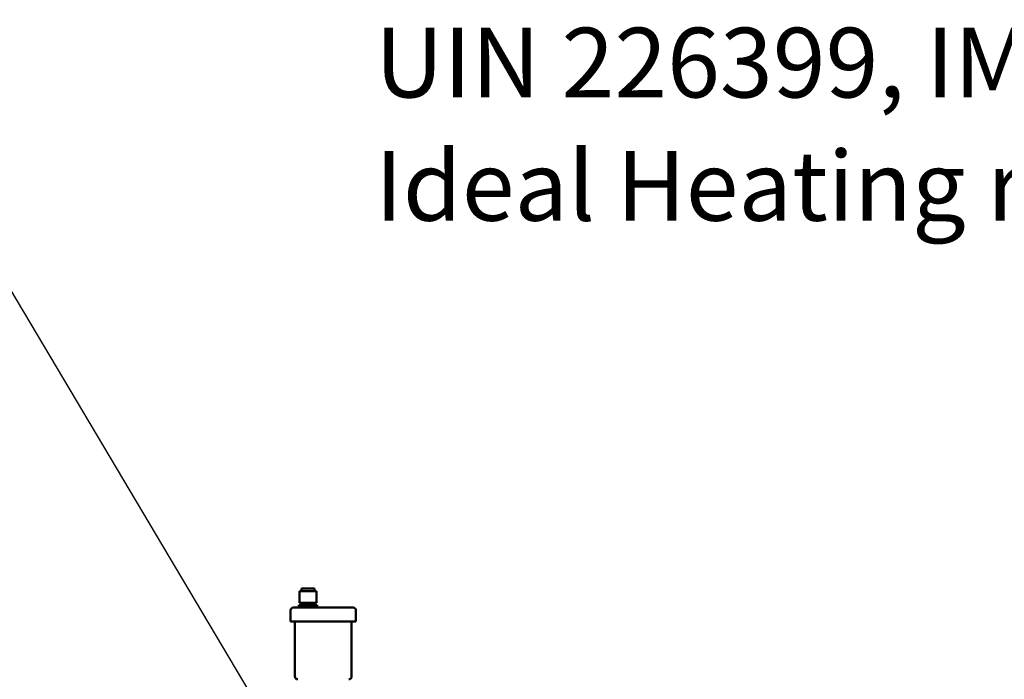
# Model space of a CAD drawing. Units: millimetres. Extents: x -1367 to 5859, y -2038 to 1901.
# Drawn here: x 752 to 1458, y 1427 to 1901 of the extents above; entities that cross this region are included whole.
import ezdxf

# ---------------------------------------------------------------- set-up
doc = ezdxf.new("R2010")
doc.units = ezdxf.units.MM
doc.header["$LTSCALE"] = 100
doc.layers.get('0').update_dxf_attribs({"lineweight": 25})
doc.layers.add('0-50', color=7, linetype='Continuous', lineweight=50)
doc.layers.add('Dimension', color=1, linetype='Continuous')
doc.styles.add('SLDTEXTSTYLE0', font='ARIsoP1.shx', dxfattribs={"width": 0.75})
doc.styles.get("Standard").update_dxf_attribs({"font": 'ARIsoP1.shx'})
doc.dimstyles.new('0DP', dxfattribs={"dimscale": 20, "dimtxt": 2.5, "dimasz": 1.5, "dimexe": 1.5, "dimexo": 1, "dimgap": 1, "dimtad": 1, "dimdec": 0, "dimzin": 0, "dimdsep": 46, "dimtxsty": 'Standard', "dimcen": 0, "dimclrd": 256, "dimclre": 256, "dimclrt": 256, "dimadec": 0, "dimazin": 0, "dimtfac": 1, "dimtdec": 4, "dimtofl": 0, "dimtmove": 0, "dimatfit": 3, "dimfxl": 1, "dimtolj": 1, "dimtzin": 0, "dimlwd": -1, "dimlwe": -1, "dimarcsym": 0})

msp = doc.modelspace()

# ---------------------------------------------------------------- linework, layer by layer
at = {"layer": '0-50'}
for p, q in [((965.12, 1490.66), (953.12, 1490.66)), ((953.12, 1490.66), (953.12, 1482.26)), ((963.85, 1492.66), (954.4, 1492.66)), ((954.4, 1492.66), (954.4, 1490.66)), ((963.85, 1490.66), (963.85, 1492.66)), ((965.12, 1490.66), (965.12, 1482.26)), ((965.12, 1482.26), (953.12, 1482.26)), ((946.57, 1476.91), (946.57, 1468.96)), ((991.47, 1478.91), (948.57, 1478.91)), ((965.67, 1480.76), (952.57, 1480.76)), ((952.57, 1480.76), (952.57, 1478.91)), ((965.67, 1480.76), (965.67, 1478.91)), ((993.47, 1476.91), (993.47, 1468.96)), ((993.47, 1468.96), (946.57, 1468.96)), ((949.72, 1468.96), (949.72, 1429.46)), ((990.32, 1468.96), (990.32, 1429.46))]:
    msp.add_line(p, q, dxfattribs=at)
for centre, start, end in [((948.57, 1476.91), 90, 180), ((991.47, 1476.91), 0, 90), ((951.72, 1429.46), 180, 270), ((988.32, 1429.46), 270, 0)]:
    msp.add_arc(centre, 2, start, end, dxfattribs=at)

# ---------------------------------------------------------------- texts
at = {"color": 7, "linetype": 'Continuous', "lineweight": 0, "char_height": 50, "attachment_point": 1, "style": 'SLDTEXTSTYLE0'}
for s, insert in [('{UIN 226399, IMAX XTRA 2, 2 BOILER HEADER KIT, 80 - 160kW, DN80 PN6 WATER, R2" (DN65 PN6) GAS, THREADED PUMP}', (1007.06, 1894.83)), ('{Ideal Heating reserves the right to amend details or specification without notice. If in doubt please contact an authorised representative}', (1007.06, 1806.43))]:
    msp.add_mtext(s, dxfattribs=dict(at, insert=insert))

# ---------------------------------------------------------------- leaders
at = {"layer": 'Dimension', "annotation_type": 0, "has_hookline": 1, "hookline_direction": 1, "text_width": 375.1}
msp.add_leader([(970.02, 1329.79), (648.97, 1869.83), (618.97, 1869.83)], dimstyle='0DP', override={"dimtad": 0}, dxfattribs=at)

doc.saveas('drawing.dxf')
